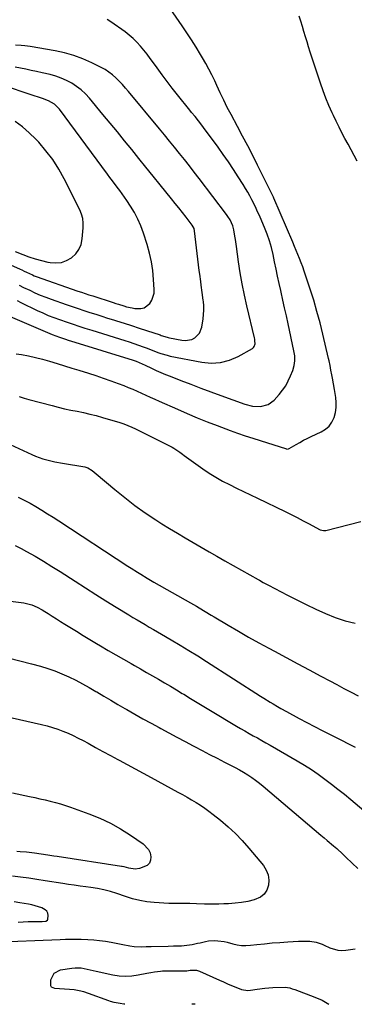
# Model space of a CAD drawing. Units: inches. Extents: x 1900802 to 1906136, y 469567 to 474907.
# Drawn here: x 1901909 to 1902110, y 469573 to 470163 of the extents above; entities that cross this region are included whole.
import ezdxf

# ---------------------------------------------------------------- set-up
doc = ezdxf.new("R2010")
doc.units = ezdxf.units.IN
doc.header["$MEASUREMENT"] = 0
doc.layers.add('7', color=7, linetype='Continuous')
doc.layers.add('8', color=7, linetype='Continuous')

msp = doc.modelspace()

# ---------------------------------------------------------------- linework, layer by layer
at = {"layer": '7', "color": 18}
for points in [[(1901906.53, 469963.13, 1822), (1901909.77, 469962.6, 1822), (1901914.02, 469961.81, 1822), (1901918.24, 469960.9, 1822), (1901922.42, 469959.83, 1822), (1901926.58, 469958.65, 1822), (1901931.3, 469957.2, 1822), (1901935.63, 469955.87, 1822), (1901939.96, 469954.55, 1822), (1901944.29, 469953.22, 1822), (1901949.95, 469951.49, 1822), (1901954.45, 469950.06, 1822), (1901958.93, 469948.57, 1822), (1901963.38, 469946.98, 1822), (1901967.8, 469945.33, 1822), (1901971.21, 469944.01, 1822), (1901973.9, 469942.95, 1822), (1901976.58, 469941.84, 1822), (1901979.24, 469940.69, 1822), (1901981.88, 469939.5, 1822), (1901984.51, 469938.29, 1822), (1901987.15, 469937.09, 1822), (1901989.79, 469935.9, 1822), (1901992.44, 469934.72, 1822), (1902003.4, 469929.87, 1822), (1902009.35, 469927.3, 1822), (1902015.32, 469924.79, 1822), (1902021.33, 469922.37, 1822), (1902027.37, 469920.02, 1822), (1902035.01, 469917.12, 1822), (1902039.51, 469915.49, 1822), (1902044.04, 469913.97, 1822), (1902048.61, 469912.52, 1822), (1902053.16, 469911.06, 1822), (1902068.81, 469906.05, 1822), (1902069.06, 469905.99, 1822), (1902070.08, 469906.05, 1822), (1902070.56, 469906.23, 1822), (1902074.68, 469908.72, 1822), (1902076.87, 469910, 1822), (1902079.08, 469911.23, 1822), (1902081.34, 469912.38, 1822), (1902083.63, 469913.48, 1822), (1902089.71, 469916.26, 1822), (1902092.27, 469917.84, 1822), (1902094.47, 469919.74, 1822), (1902096.16, 469922.12, 1822), (1902097.49, 469924.82, 1822), (1902098.27, 469927.82, 1822), (1902098.76, 469930.83, 1822), (1902098.78, 469933.89, 1822), (1902098.5, 469936.98, 1822), (1902097.71, 469941.72, 1822), (1902097.1, 469945.1, 1822), (1902096.43, 469948.47, 1822), (1902096.04, 469950.42, 1822), (1902095.52, 469953.27, 1822), (1902095.05, 469956.13, 1822), (1902094.49, 469958.96, 1822), (1902094.17, 469960.38, 1822), (1902090.71, 469974.94, 1822), (1902089, 469981.74, 1822), (1902087.18, 469988.5, 1822), (1902085.2, 469995.22, 1822), (1902083.1, 470001.9, 1822), (1902080.38, 470010.18, 1822), (1902079.53, 470012.7, 1822), (1902078.65, 470015.2, 1822), (1902077.72, 470017.69, 1822), (1902076.77, 470020.16, 1822), (1902075.78, 470022.62, 1822), (1902074.77, 470025.08, 1822), (1902073.75, 470027.53, 1822), (1902072.71, 470029.97, 1822), (1902061.29, 470056.43, 1822), (1902061.01, 470057.06, 1822), (1902060.44, 470058.32, 1822), (1902060.14, 470058.94, 1822), (1902051.52, 470076.27, 1822), (1902048.59, 470082.09, 1822), (1902045.62, 470087.88, 1822), (1902042.58, 470093.65, 1822), (1902039.5, 470099.39, 1822), (1902035.61, 470106.57, 1822), (1902033.34, 470110.88, 1822), (1902031.2, 470115.24, 1822), (1902029.12, 470119.65, 1822), (1902027.07, 470124.06, 1822), (1902025.81, 470126.76, 1822), (1902024.11, 470130.29, 1822), (1902022.33, 470133.78, 1822), (1902020.45, 470137.22, 1822), (1902018.49, 470140.62, 1822), (1902017.29, 470142.63, 1822), (1902014.64, 470146.98, 1822), (1902011.93, 470151.29, 1822), (1902009.13, 470155.55, 1822), (1902006.29, 470159.77, 1822), (1901991.39, 470181.39, 1822)], [(1902111.23, 470078.55, 1824), (1902109.44, 470081.97, 1824), (1902107.63, 470085.39, 1824), (1902105.82, 470088.8, 1824), (1902103.99, 470092.2, 1824), (1902102.19, 470095.61, 1824), (1902100.42, 470099.05, 1824), (1902098.73, 470102.52, 1824), (1902097.07, 470106.01, 1824), (1902096.32, 470107.63, 1824), (1902094.39, 470111.97, 1824), (1902092.57, 470116.36, 1824), (1902090.9, 470120.81, 1824), (1902089.34, 470125.29, 1824), (1902084.16, 470140.98, 1824), (1902083.17, 470144.04, 1824), (1902082.19, 470147.1, 1824), (1902081.23, 470150.18, 1824), (1902080.3, 470153.26, 1824), (1902079.36, 470156.33, 1824), (1902078.41, 470159.41, 1824), (1902077.45, 470162.48, 1824), (1902076.47, 470165.55, 1824)], [(1901907.25, 469995.02, 1818), (1901909.33, 469993.92, 1818), (1901919.31, 469989.09, 1818), (1901922.57, 469987.59, 1818), (1901925.86, 469986.16, 1818), (1901929.19, 469984.85, 1818), (1901932.56, 469983.61, 1818), (1901937.24, 469982, 1818), (1901941.48, 469980.58, 1818), (1901943.6, 469979.88, 1818), (1901947.85, 469978.52, 1818), (1901952.11, 469977.18, 1818), (1901971.79, 469971.06, 1818), (1901974.55, 469970.18, 1818), (1901977.3, 469969.27, 1818), (1901980.04, 469968.31, 1818), (1901982.77, 469967.32, 1818), (1901984.63, 469966.63, 1818), (1901988.2, 469965.29, 1818), (1901991.75, 469963.91, 1818), (1901993.54, 469963.26, 1818), (1901997.18, 469962.2, 1818), (1901999.04, 469961.78, 1818), (1902018.1, 469958.06, 1818), (1902023.74, 469957.58, 1818), (1902029.25, 469957.87, 1818), (1902034.58, 469959.32, 1818), (1902039.79, 469961.54, 1818), (1902048.39, 469966.37, 1818), (1902049.06, 469966.9, 1818), (1902049.58, 469967.51, 1818), (1902050.05, 469969.09, 1818), (1902049.98, 469970.91, 1818), (1902049.85, 469971.81, 1818), (1902049.68, 469972.71, 1818), (1902045.11, 469991.78, 1818), (1902043.64, 469998.36, 1818), (1902042.3, 470004.96, 1818), (1902041.16, 470011.6, 1818), (1902040.14, 470018.26, 1818), (1902038.88, 470027.44, 1818), (1902038.26, 470031.62, 1818), (1902037.92, 470033.7, 1818), (1902037.25, 470037.42, 1818), (1902036.61, 470039.88, 1818), (1902035, 470043.34, 1818), (1902033.64, 470045.5, 1818), (1902032.89, 470046.54, 1818), (1902016.44, 470068.29, 1818), (1902013.55, 470072.08, 1818), (1902010.64, 470075.84, 1818), (1902007.68, 470079.58, 1818), (1902004.71, 470083.3, 1818), (1902001.71, 470087, 1818), (1901998.7, 470090.69, 1818), (1901995.67, 470094.37, 1818), (1901992.63, 470098.04, 1818), (1901974.06, 470120.37, 1818), (1901972.25, 470122.48, 1818), (1901970.39, 470124.55, 1818), (1901968.48, 470126.56, 1818), (1901966.52, 470128.53, 1818), (1901964.46, 470130.36, 1818), (1901962.29, 470132.05, 1818), (1901959.98, 470133.54, 1818), (1901957.56, 470134.88, 1818), (1901952.05, 470137.61, 1818), (1901946.73, 470139.96, 1818), (1901941.3, 470141.99, 1818), (1901935.71, 470143.54, 1818), (1901930.02, 470144.77, 1818), (1901915.12, 470147.31, 1818), (1901911.79, 470147.75, 1818), (1901909.55, 470147.93, 1818), (1901906.2, 470148.19, 1818)], [(1901908.5, 470004.29, 1816), (1901911.12, 470002.94, 1816), (1901914.76, 470001.17, 1816), (1901917.93, 469999.71, 1816), (1901921.13, 469998.32, 1816), (1901924.38, 469997.04, 1816), (1901927.65, 469995.83, 1816), (1901936.69, 469992.69, 1816), (1901940.22, 469991.48, 1816), (1901943.75, 469990.28, 1816), (1901947.29, 469989.1, 1816), (1901950.84, 469987.94, 1816), (1901954.4, 469986.8, 1816), (1901957.95, 469985.67, 1816), (1901961.51, 469984.55, 1816), (1901965.07, 469983.43, 1816), (1901966.94, 469982.85, 1816), (1901971.44, 469981.44, 1816), (1901975.93, 469980.01, 1816), (1901980.41, 469978.55, 1816), (1901984.88, 469977.08, 1816), (1901992.99, 469974.38, 1816), (1901993.69, 469974.15, 1816), (1901995.77, 469973.43, 1816), (1901997.87, 469972.82, 1816), (1901998.59, 469972.66, 1816), (1902006, 469971.22, 1816), (1902008.06, 469971.05, 1816), (1902011.99, 469971.76, 1816), (1902013.87, 469972.63, 1816), (1902016.73, 469975.39, 1816), (1902018.15, 469979.1, 1816), (1902018.88, 469984.01, 1816), (1902019.15, 469986.63, 1816), (1902019.29, 469989.26, 1816), (1902019.22, 469991.89, 1816), (1902019.01, 469994.52, 1816), (1902018.91, 469995.34, 1816), (1902018.34, 469999.78, 1816), (1902017.7, 470004.21, 1816), (1902017.38, 470006.42, 1816), (1902016.78, 470010.86, 1816), (1902016.51, 470013.08, 1816), (1902013.71, 470036.9, 1816), (1902013.41, 470038.2, 1816), (1902012.35, 470040.15, 1816), (1902008.62, 470045.01, 1816), (1902006.47, 470047.79, 1816), (1902004.3, 470050.55, 1816), (1902002.11, 470053.29, 1816), (1901999.9, 470056.02, 1816), (1901993.12, 470064.33, 1816), (1901988.82, 470069.62, 1816), (1901984.53, 470074.92, 1816), (1901980.25, 470080.23, 1816), (1901975.99, 470085.55, 1816), (1901971.71, 470090.87, 1816), (1901967.42, 470096.16, 1816), (1901963.08, 470101.42, 1816), (1901958.72, 470106.67, 1816), (1901950.59, 470116.38, 1816), (1901948.2, 470118.95, 1816), (1901945.66, 470121.33, 1816), (1901942.89, 470123.44, 1816), (1901939.96, 470125.36, 1816), (1901936.85, 470126.99, 1816), (1901933.66, 470128.43, 1816), (1901930.35, 470129.56, 1816), (1901926.97, 470130.5, 1816), (1901922.16, 470131.6, 1816), (1901918.92, 470132.32, 1816), (1901915.68, 470133.03, 1816), (1901912.43, 470133.71, 1816), (1901909.18, 470134.38, 1816), (1901905.93, 470135.05, 1816)], [(1901891.52, 470021.56, 1814), (1901909.01, 470013.9, 1814), (1901909.98, 470013.45, 1814), (1901911.39, 470012.71, 1814), (1901912.81, 470011.99, 1814), (1901916.35, 470010.36, 1814), (1901917.5, 470009.91, 1814), (1901918.67, 470009.48, 1814), (1901943.73, 470000.76, 1814), (1901945.93, 470000, 1814), (1901950.34, 469998.52, 1814), (1901952.56, 469997.8, 1814), (1901964.81, 469993.84, 1814), (1901966.44, 469993.32, 1814), (1901968.06, 469992.81, 1814), (1901971.3, 469991.79, 1814), (1901972.94, 469991.32, 1814), (1901976.25, 469990.6, 1814), (1901977.93, 469990.34, 1814), (1901981.47, 469990.24, 1814), (1901983.5, 469990.72, 1814), (1901986.92, 469993.29, 1814), (1901988.13, 469995.24, 1814), (1901989.45, 469999.47, 1814), (1901989.55, 470001.76, 1814), (1901989.15, 470007.7, 1814), (1901988.6, 470013, 1814), (1901987.8, 470018.26, 1814), (1901986.62, 470023.44, 1814), (1901985.2, 470028.58, 1814), (1901983, 470035.54, 1814), (1901981.47, 470039.75, 1814), (1901979.71, 470043.85, 1814), (1901977.62, 470047.8, 1814), (1901975.31, 470051.64, 1814), (1901973.03, 470055.07, 1814), (1901971.66, 470057.09, 1814), (1901968.82, 470061.07, 1814), (1901967.35, 470063.02, 1814), (1901964.38, 470066.9, 1814), (1901962.91, 470068.85, 1814), (1901961.45, 470070.81, 1814), (1901932.55, 470109.78, 1814), (1901929.65, 470112.73, 1814), (1901926.07, 470114.87, 1814), (1901922.42, 470116.16, 1814), (1901920.56, 470116.73, 1814), (1901916.85, 470117.91, 1814), (1901915, 470118.53, 1814), (1901899.71, 470123.72, 1814)], [(1901905.98, 470024.48, 1812), (1901910.61, 470022.65, 1812), (1901914.31, 470021.3, 1812), (1901918.04, 470020.08, 1812), (1901921.83, 470019.05, 1812), (1901925.67, 470018.15, 1812), (1901927.06, 470017.86, 1812), (1901930.47, 470017.6, 1812), (1901933.76, 470017.88, 1812), (1901936.88, 470018.97, 1812), (1901939.88, 470020.61, 1812), (1901942.35, 470022.96, 1812), (1901944.32, 470025.59, 1812), (1901945.56, 470028.64, 1812), (1901946.3, 470031.97, 1812), (1901946.88, 470038.56, 1812), (1901946.89, 470041.39, 1812), (1901946.6, 470044.16, 1812), (1901945.85, 470046.84, 1812), (1901944.79, 470049.46, 1812), (1901935.48, 470068, 1812), (1901932.2, 470073.87, 1812), (1901928.6, 470079.53, 1812), (1901924.53, 470084.84, 1812), (1901920.14, 470089.94, 1812), (1901918.38, 470091.8, 1812), (1901914.48, 470095.62, 1812), (1901910.4, 470099.21, 1812), (1901906.03, 470102.45, 1812)], [(1901908.51, 469937.4, 1824), (1901911.37, 469936.51, 1824), (1901914.25, 469935.69, 1824), (1901928.15, 469932.02, 1824), (1901931.92, 469931.07, 1824), (1901935.7, 469930.18, 1824), (1901939.5, 469929.37, 1824), (1901943.31, 469928.62, 1824), (1901947.12, 469927.85, 1824), (1901950.9, 469927, 1824), (1901954.66, 469926.03, 1824), (1901958.4, 469924.97, 1824), (1901968.92, 469921.83, 1824), (1901971.34, 469921.04, 1824), (1901973.71, 469920.13, 1824), (1901976.04, 469919.12, 1824), (1901978.34, 469918.03, 1824), (1902000.2, 469907.06, 1824), (1902001.17, 469906.55, 1824), (1902004.8, 469904.13, 1824), (1902006.56, 469902.85, 1824), (1902007.45, 469902.21, 1824), (1902018.59, 469894.21, 1824), (1902022.45, 469891.59, 1824), (1902026.39, 469889.09, 1824), (1902030.45, 469886.8, 1824), (1902034.59, 469884.63, 1824), (1902038.79, 469882.58, 1824), (1902042.99, 469880.53, 1824), (1902047.2, 469878.49, 1824), (1902051.42, 469876.46, 1824), (1902068.07, 469868.48, 1824), (1902071.7, 469866.71, 1824), (1902075.3, 469864.9, 1824), (1902078.88, 469863.04, 1824), (1902082.44, 469861.15, 1824), (1902088.62, 469857.8, 1824), (1902089.09, 469857.58, 1824), (1902091.06, 469857.05, 1824), (1902092.07, 469857.08, 1824), (1902092.58, 469857.17, 1824), (1902113.5, 469862.53, 1824)], [(1901889.92, 469914.73, 1826), (1901915.97, 469902.7, 1826), (1901918.19, 469901.75, 1826), (1901922.73, 469900.13, 1826), (1901925.05, 469899.46, 1826), (1901929.75, 469898.36, 1826), (1901934.51, 469897.46, 1826), (1901947.79, 469895.25, 1826), (1901949.73, 469894.7, 1826), (1901952.33, 469893.12, 1826), (1901954.74, 469891.2, 1826), (1901965.84, 469881.69, 1826), (1901971.76, 469876.84, 1826), (1901977.81, 469872.18, 1826), (1901984.05, 469867.78, 1826), (1901990.42, 469863.55, 1826), (1901994.09, 469861.24, 1826), (1901998.75, 469858.34, 1826), (1902003.43, 469855.46, 1826), (1902008.14, 469852.65, 1826), (1902012.87, 469849.86, 1826), (1902017.62, 469847.11, 1826), (1902022.38, 469844.38, 1826), (1902027.16, 469841.66, 1826), (1902031.93, 469838.95, 1826), (1902051.83, 469827.74, 1826), (1902052.61, 469827.3, 1826), (1902054.95, 469825.99, 1826), (1902057.31, 469824.71, 1826), (1902058.1, 469824.3, 1826), (1902069.46, 469818.39, 1826), (1902075.11, 469815.51, 1826), (1902080.78, 469812.69, 1826), (1902086.5, 469809.96, 1826), (1902092.24, 469807.29, 1826), (1902098.09, 469804.96, 1826), (1902104.05, 469803.01, 1826), (1902110.16, 469801.63, 1826)], [(1901907.84, 469877.16, 1828), (1901911.47, 469875.39, 1828), (1901915.02, 469873.47, 1828), (1901918.53, 469871.46, 1828), (1901921.98, 469869.36, 1828), (1901925.42, 469867.23, 1828), (1901928.83, 469865.06, 1828), (1901932.23, 469862.86, 1828), (1901973.72, 469835.74, 1828), (1901975.64, 469834.5, 1828), (1901979.5, 469832.06, 1828), (1901981.44, 469830.86, 1828), (1901985.35, 469828.51, 1828), (1901987.33, 469827.36, 1828), (1901989.31, 469826.22, 1828), (1902011.21, 469813.81, 1828), (1902014.79, 469811.75, 1828), (1902016.57, 469810.71, 1828), (1902020.11, 469808.59, 1828), (1902023.66, 469806.47, 1828), (1902025.43, 469805.41, 1828), (1902033.94, 469800.32, 1828), (1902039.99, 469796.76, 1828), (1902046.07, 469793.26, 1828), (1902052.21, 469789.85, 1828), (1902058.38, 469786.5, 1828), (1902061.77, 469784.69, 1828), (1902068.71, 469780.99, 1828), (1902075.65, 469777.28, 1828), (1902082.59, 469773.57, 1828), (1902089.52, 469769.86, 1828), (1902094.99, 469766.94, 1828), (1902099.19, 469764.7, 1828), (1902103.4, 469762.46, 1828), (1902107.61, 469760.23, 1828), (1902111.83, 469758.02, 1828)], [(1901871.55, 469818.86, 1832), (1901911.16, 469813.73, 1832), (1901914.51, 469813.05, 1832), (1901916.13, 469812.52, 1832), (1901919.27, 469811.15, 1832), (1901922.29, 469809.53, 1832), (1901923.75, 469808.63, 1832), (1901925.82, 469807.31, 1832), (1901928.3, 469805.73, 1832), (1901930.79, 469804.15, 1832), (1901933.29, 469802.58, 1832), (1901935.79, 469801.03, 1832), (1901938.78, 469799.17, 1832), (1901942.79, 469796.7, 1832), (1901946.8, 469794.25, 1832), (1901950.82, 469791.81, 1832), (1901954.86, 469789.39, 1832), (1901957.21, 469787.98, 1832), (1901961.79, 469785.27, 1832), (1901966.39, 469782.58, 1832), (1901971.01, 469779.93, 1832), (1901975.64, 469777.3, 1832), (1901977.7, 469776.15, 1832), (1901981.31, 469774.11, 1832), (1901984.92, 469772.07, 1832), (1901988.52, 469770.02, 1832), (1901992.12, 469767.97, 1832), (1901995.7, 469765.89, 1832), (1901999.27, 469763.79, 1832), (1902002.82, 469761.65, 1832), (1902006.36, 469759.49, 1832), (1902007.26, 469758.93, 1832), (1902011.24, 469756.49, 1832), (1902015.23, 469754.05, 1832), (1902019.23, 469751.63, 1832), (1902023.23, 469749.22, 1832), (1902038.87, 469739.86, 1832), (1902041.37, 469738.38, 1832), (1902043.88, 469736.93, 1832), (1902046.41, 469735.51, 1832), (1902048.94, 469734.11, 1832), (1902051.49, 469732.72, 1832), (1902054.02, 469731.31, 1832), (1902056.54, 469729.88, 1832), (1902059.06, 469728.44, 1832), (1902075.39, 469718.97, 1832), (1902079.62, 469716.41, 1832), (1902083.8, 469713.76, 1832), (1902087.88, 469710.97, 1832), (1902091.9, 469708.08, 1832), (1902095.85, 469705.09, 1832), (1902099.76, 469702.05, 1832), (1902103.61, 469698.94, 1832), (1902107.43, 469695.79, 1832), (1902117.84, 469687.03, 1832)], [(1901901.75, 469780.69, 1834), (1901908.86, 469779.02, 1834), (1901915.93, 469777.21, 1834), (1901921.16, 469775.79, 1834), (1901925.55, 469774.47, 1834), (1901929.87, 469772.98, 1834), (1901934.11, 469771.26, 1834), (1901938.28, 469769.37, 1834), (1901942.38, 469767.31, 1834), (1901946.45, 469765.19, 1834), (1901950.46, 469762.96, 1834), (1901954.44, 469760.67, 1834), (1901954.99, 469760.34, 1834), (1901959.22, 469757.84, 1834), (1901963.46, 469755.34, 1834), (1901967.7, 469752.86, 1834), (1901971.95, 469750.39, 1834), (1901973.06, 469749.75, 1834), (1901977.87, 469746.99, 1834), (1901982.71, 469744.26, 1834), (1901987.57, 469741.57, 1834), (1901992.45, 469738.92, 1834), (1901993.37, 469738.42, 1834), (1901998.24, 469735.8, 1834), (1902003.12, 469733.19, 1834), (1902008.01, 469730.59, 1834), (1902012.9, 469727.99, 1834), (1902013.74, 469727.55, 1834), (1902018.21, 469725.19, 1834), (1902022.7, 469722.86, 1834), (1902027.2, 469720.54, 1834), (1902031.7, 469718.25, 1834), (1902035.61, 469716.27, 1834), (1902038.15, 469714.94, 1834), (1902040.67, 469713.57, 1834), (1902043.14, 469712.14, 1834), (1902045.6, 469710.66, 1834), (1902047.99, 469709.09, 1834), (1902050.34, 469707.46, 1834), (1902052.61, 469705.73, 1834), (1902054.83, 469703.92, 1834), (1902089.56, 469674.42, 1834), (1902091.46, 469672.82, 1834), (1902093.36, 469671.21, 1834), (1902097.17, 469668.02, 1834), (1902099.06, 469666.41, 1834), (1902102.74, 469663.07, 1834), (1902104.54, 469661.35, 1834), (1902108.3, 469657.62, 1834), (1902111.62, 469654.45, 1834)], [(1901904.22, 469744.9, 1836), (1901921.9, 469740.81, 1836), (1901925.15, 469739.98, 1836), (1901928.37, 469739.06, 1836), (1901931.55, 469737.99, 1836), (1901934.69, 469736.83, 1836), (1901937.79, 469735.54, 1836), (1901940.85, 469734.18, 1836), (1901943.86, 469732.71, 1836), (1901946.84, 469731.16, 1836), (1901949.83, 469729.52, 1836), (1901954.28, 469727.11, 1836), (1901958.73, 469724.69, 1836), (1901963.18, 469722.28, 1836), (1901967.63, 469719.86, 1836), (1901968.37, 469719.46, 1836), (1901973.2, 469716.85, 1836), (1901978.02, 469714.24, 1836), (1901982.85, 469711.63, 1836), (1901987.67, 469709.02, 1836), (1902003.75, 469700.32, 1836), (1902006.49, 469698.81, 1836), (1902009.22, 469697.26, 1836), (1902011.91, 469695.67, 1836), (1902014.59, 469694.05, 1836), (1902017.23, 469692.36, 1836), (1902019.82, 469690.61, 1836), (1902022.35, 469688.78, 1836), (1902024.84, 469686.88, 1836), (1902029.32, 469683.35, 1836), (1902033.88, 469679.5, 1836), (1902038.26, 469675.48, 1836), (1902042.38, 469671.18, 1836), (1902046.32, 469666.7, 1836), (1902055, 469656.17, 1836), (1902056.68, 469653.46, 1836), (1902057.85, 469650.61, 1836), (1902058.25, 469647.56, 1836), (1902058.13, 469644.37, 1836), (1902057.08, 469641.49, 1836), (1902055.54, 469639.06, 1836), (1902053.27, 469637.29, 1836), (1902049.47, 469635.68, 1836), (1902045.69, 469634.77, 1836), (1902041.88, 469634.05, 1836), (1902038.03, 469633.6, 1836), (1902034.15, 469633.32, 1836), (1902031.25, 469633.21, 1836), (1902028.36, 469633.13, 1836), (1902025.46, 469633.08, 1836), (1902022.57, 469633.08, 1836), (1902019.68, 469633.11, 1836), (1902014.93, 469633.2, 1836), (1902010.77, 469633.42, 1836), (1902008.69, 469633.48, 1836), (1902003.95, 469633.41, 1836), (1902001.07, 469633.41, 1836), (1901998.18, 469633.46, 1836), (1901995.3, 469633.59, 1836), (1901992.42, 469633.79, 1836), (1901989.42, 469634.03, 1836), (1901985.07, 469634.55, 1836), (1901980.77, 469635.28, 1836), (1901976.53, 469636.32, 1836), (1901972.34, 469637.58, 1836), (1901967, 469639.39, 1836), (1901963.18, 469640.6, 1836), (1901959.31, 469641.66, 1836), (1901955.39, 469642.51, 1836), (1901951.43, 469643.12, 1836), (1901948.45, 469643.49, 1836), (1901944.96, 469643.94, 1836), (1901941.49, 469644.42, 1836), (1901938.01, 469644.93, 1836), (1901934.54, 469645.47, 1836), (1901923.98, 469647.16, 1836), (1901919.09, 469647.93, 1836), (1901914.2, 469648.66, 1836), (1901909.29, 469649.3, 1836), (1901904.38, 469649.83, 1836)], [(1901904.48, 469699.81, 1838), (1901914.67, 469697.68, 1838), (1901917.78, 469697.01, 1838), (1901920.89, 469696.33, 1838), (1901923.99, 469695.61, 1838), (1901927.09, 469694.87, 1838), (1901930.17, 469694.06, 1838), (1901933.23, 469693.2, 1838), (1901936.27, 469692.24, 1838), (1901939.28, 469691.22, 1838), (1901950.27, 469687.32, 1838), (1901956.82, 469684.7, 1838), (1901963.21, 469681.74, 1838), (1901969.34, 469678.29, 1838), (1901975.3, 469674.5, 1838), (1901982.9, 469669.25, 1838), (1901986.05, 469665.88, 1838), (1901986.96, 469663.79, 1838), (1901987.53, 469661.51, 1838), (1901987.28, 469659.39, 1838), (1901986.58, 469657.58, 1838), (1901985.18, 469656.23, 1838), (1901980.61, 469654.4, 1838), (1901978.12, 469654.01, 1838), (1901974.22, 469654.66, 1838), (1901971.46, 469655.39, 1838), (1901970.35, 469655.63, 1838), (1901969.78, 469655.73, 1838), (1901931.17, 469661.59, 1838), (1901929.31, 469661.88, 1838), (1901925.6, 469662.46, 1838), (1901921.65, 469663.1, 1838), (1901917.6, 469663.71, 1838), (1901912.92, 469664.17, 1838), (1901909.05, 469664.49, 1838), (1901907.11, 469664.62, 1838)], [(1901907.74, 469622.32, 1834), (1901910.77, 469622.51, 1834), (1901913.81, 469622.62, 1834), (1901916.85, 469622.67, 1834), (1901921.48, 469622.69, 1834), (1901922.2, 469622.71, 1834), (1901924.37, 469622.93, 1834), (1901925.39, 469623.52, 1834), (1901925.66, 469624.02, 1834), (1901925.8, 469626.25, 1834), (1901925.54, 469627.61, 1834), (1901925.02, 469628.79, 1834), (1901924.11, 469629.72, 1834), (1901921.97, 469630.85, 1834), (1901920.04, 469631.55, 1834), (1901916.1, 469632.66, 1834), (1901914.09, 469633.07, 1834), (1901908.79, 469633.96, 1834), (1901905.36, 469634.49, 1834)], [(1901892.25, 469610.19, 1836), (1901933, 469611.97, 1836), (1901936.17, 469612.08, 1836), (1901939.35, 469612.13, 1836), (1901944.1, 469612.07, 1836), (1901945.69, 469612.02, 1836), (1901949.61, 469611.87, 1836), (1901953.15, 469611.66, 1836), (1901956.68, 469611.35, 1836), (1901960.19, 469610.87, 1836), (1901963.69, 469610.3, 1836), (1901966.68, 469609.74, 1836), (1901968.72, 469609.36, 1836), (1901970.75, 469608.97, 1836), (1901974.81, 469608.18, 1836), (1901977.45, 469607.71, 1836), (1901981.79, 469607.5, 1836), (1901984.7, 469607.61, 1836), (1901986.15, 469607.66, 1836), (1901987.61, 469607.7, 1836), (1901997.85, 469607.94, 1836), (1902001.06, 469608.01, 1836), (1902005.87, 469608.12, 1836), (1902009.05, 469608.42, 1836), (1902012.32, 469608.98, 1836), (1902015.54, 469609.63, 1836), (1902017.14, 469609.98, 1836), (1902020.26, 469610.69, 1836), (1902022.11, 469611.02, 1836), (1902025.83, 469611.26, 1836), (1902027.71, 469611.17, 1836), (1902031.44, 469610.64, 1836), (1902033.27, 469610.24, 1836), (1902036.67, 469609.3, 1836), (1902039.28, 469608.71, 1836), (1902041.91, 469608.33, 1836), (1902044.56, 469608.26, 1836), (1902047.24, 469608.41, 1836), (1902051.1, 469608.85, 1836), (1902055.73, 469609.34, 1836), (1902060.36, 469609.79, 1836), (1902064.99, 469610.17, 1836), (1902069.63, 469610.5, 1836), (1902076.04, 469610.91, 1836), (1902080.78, 469610.98, 1836), (1902082.97, 469610.87, 1836), (1902086.73, 469610.25, 1836), (1902090.34, 469609, 1836), (1902091.52, 469608.51, 1836), (1902094.97, 469606.92, 1836), (1902099.67, 469605.51, 1836), (1902102.1, 469605.38, 1836), (1902104.58, 469605.53, 1836), (1902110.05, 469606.36, 1836)], [(1901971.8, 469573.02, 1838), (1901971.27, 469573.09, 1838), (1901968.96, 469573.42, 1838), (1901965.54, 469574.15, 1838), (1901963.31, 469574.8, 1838), (1901962.2, 469575.18, 1838), (1901950.01, 469579.55, 1838), (1901947.2, 469580.43, 1838), (1901944.37, 469581.15, 1838), (1901941.49, 469581.63, 1838), (1901938.57, 469581.96, 1838), (1901935.55, 469582.18, 1838), (1901932.69, 469582.34, 1838), (1901929.82, 469582.41, 1838), (1901927.9, 469583.29, 1838), (1901927.45, 469584.18, 1838), (1901927.51, 469587.67, 1838), (1901929.37, 469591.67, 1838), (1901933.28, 469593.71, 1838), (1901940.14, 469594.78, 1838), (1901941.97, 469594.95, 1838), (1901945.62, 469594.83, 1838), (1901949.26, 469594.13, 1838), (1901952.89, 469593.32, 1838), (1901954.7, 469592.92, 1838), (1901964.72, 469590.72, 1838), (1901968.49, 469590.14, 1838), (1901972.26, 469589.87, 1838), (1901976.03, 469590.08, 1838), (1901979.8, 469590.61, 1838), (1901985.04, 469591.69, 1838), (1901987.36, 469592.15, 1838), (1901989.69, 469592.58, 1838), (1901993.2, 469592.98, 1838), (1901994.39, 469593.02, 1838), (1902008.27, 469593.12, 1838), (1902009.1, 469593.16, 1838), (1902011.15, 469593.46, 1838), (1902014.83, 469593.57, 1838), (1902016.77, 469592.97, 1838), (1902028.72, 469587.52, 1838), (1902031.12, 469586.44, 1838), (1902033.54, 469585.39, 1838), (1902035.96, 469584.37, 1838), (1902038.4, 469583.37, 1838), (1902041.81, 469582, 1838), (1902045.68, 469581.32, 1838), (1902047.27, 469581.42, 1838), (1902051.22, 469582.09, 1838), (1902055.97, 469582.75, 1838), (1902058.36, 469582.93, 1838), (1902060.75, 469583.04, 1838), (1902068.05, 469583.22, 1838), (1902070.97, 469582.81, 1838), (1902072.39, 469582.35, 1838), (1902073.09, 469582.11, 1838), (1902073.8, 469581.86, 1838), (1902085.99, 469577.4, 1838), (1902090.34, 469575.45, 1838), (1902094.4, 469573.15, 1838)], [(1902014.11, 469573.07, 1838), (1902012.23, 469573.1, 1838), (1902012.09, 469573.07, 1838)]]:
    msp.add_polyline3d(points, dxfattribs=at)
at = {"layer": '8', "color": 18}
for points in [[(1901903.09, 469985.54, 1820), (1901928.33, 469974.74, 1820), (1901932.73, 469973.04, 1820), (1901935.66, 469972.05, 1820), (1901938.45, 469971.15, 1820), (1901939.15, 469970.93, 1820), (1901976.84, 469959.22, 1820), (1901978.69, 469958.59, 1820), (1901982.31, 469957.08, 1820), (1901984.09, 469956.26, 1820), (1901987.86, 469954.46, 1820), (1901990.64, 469953.17, 1820), (1901993.44, 469951.93, 1820), (1901996.27, 469950.74, 1820), (1901999.11, 469949.6, 1820), (1902005.4, 469947.15, 1820), (1902011.41, 469944.83, 1820), (1902017.43, 469942.55, 1820), (1902023.47, 469940.31, 1820), (1902029.52, 469938.11, 1820), (1902043.93, 469932.93, 1820), (1902048.57, 469931.76, 1820), (1902053.36, 469931.51, 1820), (1902057.8, 469932.62, 1820), (1902061.47, 469935.35, 1820), (1902064.49, 469938.7, 1820), (1902066.55, 469941.26, 1820), (1902068.42, 469943.95, 1820), (1902069.99, 469946.81, 1820), (1902071.36, 469949.8, 1820), (1902072.7, 469953.18, 1820), (1902073.55, 469956.02, 1820), (1902073.89, 469958.97, 1820), (1902073.8, 469961.95, 1820), (1902073.35, 469964.89, 1820), (1902069.84, 469981.1, 1820), (1902068.8, 469985.85, 1820), (1902067.75, 469990.59, 1820), (1902066.69, 469995.33, 1820), (1902065.61, 470000.07, 1820), (1902065.4, 470000.99, 1820), (1902064.44, 470005.27, 1820), (1902063.51, 470009.57, 1820), (1902062.62, 470013.87, 1820), (1902061.76, 470018.17, 1820), (1902060.9, 470022.58, 1820), (1902059.94, 470026.76, 1820), (1902058.73, 470030.86, 1820), (1902057.29, 470034.9, 1820), (1902055.68, 470038.88, 1820), (1902053.02, 470045.07, 1820), (1902052.61, 470046.03, 1820), (1902051.78, 470047.93, 1820), (1902050.04, 470051.69, 1820), (1902048.14, 470055.44, 1820), (1902046.91, 470057.76, 1820), (1902045.64, 470060.05, 1820), (1902044.3, 470062.31, 1820), (1902042.92, 470064.54, 1820), (1902039.96, 470069.18, 1820), (1902037.02, 470073.69, 1820), (1902034.02, 470078.15, 1820), (1902030.94, 470082.56, 1820), (1902027.8, 470086.92, 1820), (1902019.06, 470098.82, 1820), (1902018.08, 470100.14, 1820), (1902016.08, 470102.74, 1820), (1902014.03, 470105.31, 1820), (1902011.96, 470107.86, 1820), (1902010.93, 470109.14, 1820), (1902003.41, 470118.45, 1820), (1902000.27, 470122.41, 1820), (1901997.18, 470126.4, 1820), (1901994.17, 470130.46, 1820), (1901991.21, 470134.55, 1820), (1901989.01, 470137.63, 1820), (1901987.15, 470140.19, 1820), (1901985.25, 470142.7, 1820), (1901983.28, 470145.17, 1820), (1901981.27, 470147.61, 1820), (1901979.15, 470149.94, 1820), (1901976.93, 470152.15, 1820), (1901974.55, 470154.19, 1820), (1901972.06, 470156.12, 1820), (1901963.55, 470162.22, 1820), (1901961.34, 470163.61, 1820)], [(1901906.03, 469848.1, 1830), (1901909.7, 469846.32, 1830), (1901912.83, 469844.59, 1830), (1901917.96, 469841.68, 1830), (1901923.05, 469838.7, 1830), (1901928.08, 469835.62, 1830), (1901933.07, 469832.47, 1830), (1901942.06, 469826.68, 1830), (1901948.2, 469822.75, 1830), (1901954.35, 469818.84, 1830), (1901960.53, 469814.98, 1830), (1901966.72, 469811.14, 1830), (1901974.3, 469806.48, 1830), (1901976.73, 469805, 1830), (1901979.16, 469803.54, 1830), (1901981.6, 469802.11, 1830), (1901984.06, 469800.69, 1830), (1901986.52, 469799.27, 1830), (1901988.97, 469797.86, 1830), (1901991.43, 469796.43, 1830), (1901993.87, 469795, 1830), (1901999.69, 469791.59, 1830), (1902005.03, 469788.42, 1830), (1902010.34, 469785.21, 1830), (1902015.61, 469781.94, 1830), (1902020.86, 469778.62, 1830), (1902053.29, 469757.87, 1830), (1902055.19, 469756.67, 1830), (1902059, 469754.29, 1830), (1902060.92, 469753.11, 1830), (1902063.41, 469751.59, 1830), (1902065.45, 469750.4, 1830), (1902068.92, 469748.51, 1830), (1902076.58, 469744.43, 1830), (1902081.11, 469742.03, 1830), (1902085.65, 469739.65, 1830), (1902090.21, 469737.31, 1830), (1902094.78, 469734.98, 1830), (1902102.75, 469730.95, 1830), (1902105.21, 469729.7, 1830), (1902107.65, 469728.43, 1830), (1902110.08, 469727.14, 1830)]]:
    msp.add_polyline3d(points, dxfattribs=at)

doc.saveas('drawing.dxf')
